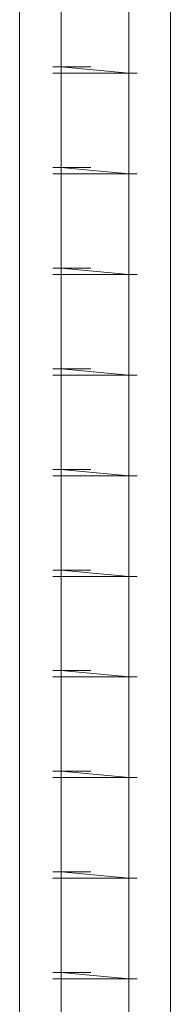
# Model space of a CAD drawing. Units: millimetres. Extents: x 681 to 2092, y 834 to 1256.
# Drawn here: x 1309 to 1309, y 993 to 997 of the extents above; entities that cross this region are included whole.
import ezdxf

# ---------------------------------------------------------------- set-up
doc = ezdxf.new("R2010")
doc.units = ezdxf.units.MM
doc.header["$MEASUREMENT"] = 0
for name, color, linetype, lineweight in [('ARM_LONGITUDINAL_Ø10', 103, 'Continuous', 9), ('ARM_TRANSVERSAL_Ø6_3', 32, 'Continuous', 9), ('CORTE_PILAR_DE_CONCRETO', 1, 'Continuous', 9)]:
    doc.layers.add(name, color=color, linetype=linetype, lineweight=lineweight)

msp = doc.modelspace()

# ---------------------------------------------------------------- linework, layer by layer
at = {"layer": 'ARM_LONGITUDINAL_Ø10'}
for points in [[(1309.08464, 991.90744), (1309.08464, 1002.35744), (1309.08468, 1002.36616), (1309.0848, 1002.37481), (1309.085, 1002.38332), (1309.08528, 1002.39164), (1309.08562, 1002.3997), (1309.08605, 1002.40744), (1309.08654, 1002.4148), (1309.08709, 1002.42172), (1309.08771, 1002.42815), (1309.08838, 1002.43405), (1309.0891, 1002.43936), (1309.08987, 1002.44404), (1309.09068, 1002.44807), (1309.09152, 1002.45141), (1309.09239, 1002.45403), (1309.09328, 1002.45592), (1309.09419, 1002.45706), (1309.0951, 1002.45744), (1309.13168, 1002.45744)], [(1309.08464, 991.90744), (1309.08464, 1002.35744), (1309.08464, 1002.36616), (1309.08464, 1002.37481), (1309.08464, 1002.38332), (1309.08464, 1002.39164), (1309.08464, 1002.3997), (1309.08464, 1002.40744), (1309.08464, 1002.4148), (1309.08464, 1002.42172), (1309.08464, 1002.42815), (1309.08464, 1002.43405), (1309.08464, 1002.43936), (1309.08464, 1002.44404), (1309.08464, 1002.44807), (1309.08464, 1002.45141), (1309.08464, 1002.45403), (1309.08464, 1002.45592), (1309.08464, 1002.45706), (1309.08464, 1002.45744)], [(1309.30931, 991.90744), (1309.30931, 1002.35744), (1309.30927, 1002.36616), (1309.30915, 1002.37481), (1309.30896, 1002.38332), (1309.30868, 1002.39164), (1309.30833, 1002.3997), (1309.30791, 1002.40744), (1309.30742, 1002.4148), (1309.30687, 1002.42172), (1309.30625, 1002.42815), (1309.30558, 1002.43405), (1309.30485, 1002.43936), (1309.30408, 1002.44404), (1309.30328, 1002.44807), (1309.30243, 1002.45141), (1309.30156, 1002.45403), (1309.30067, 1002.45592), (1309.29977, 1002.45706), (1309.29886, 1002.45744), (1309.26227, 1002.45744)], [(1309.30931, 991.90744), (1309.30931, 1002.35744), (1309.30931, 1002.36616), (1309.30931, 1002.37481), (1309.30931, 1002.38332), (1309.30931, 1002.39164), (1309.30931, 1002.3997), (1309.30931, 1002.40744), (1309.30931, 1002.4148), (1309.30931, 1002.42172), (1309.30931, 1002.42815), (1309.30931, 1002.43405), (1309.30931, 1002.43936), (1309.30931, 1002.44404), (1309.30931, 1002.44807), (1309.30931, 1002.45141), (1309.30931, 1002.45403), (1309.30931, 1002.45592), (1309.30931, 1002.45706), (1309.30931, 1002.45744)]]:
    msp.add_lwpolyline(points, dxfattribs=at)
at = {"layer": 'ARM_TRANSVERSAL_Ø6_3'}
for points in [[(1309.22171, 996.40744), (1309.10385, 996.40744), (1309.10061, 996.40744), (1309.09698, 996.40744), (1309.09304, 996.40744), (1309.08889, 996.40744), (1309.08464, 996.40744), (1309.07934, 996.40744), (1309.07425, 996.40744), (1309.06955, 996.40744), (1309.06543, 996.40744), (1309.06206, 996.40744), (1309.05955, 996.40744), (1309.058, 996.40744), (1309.05748, 996.40744), (1309.05955, 996.40744), (1309.06543, 996.40744), (1309.07425, 996.40744), (1309.08464, 996.40744), (1309.30931, 996.40744), (1309.31971, 996.40744), (1309.32852, 996.40744), (1309.33441, 996.40744), (1309.33648, 996.40744), (1309.33441, 996.40744), (1309.32852, 996.40744), (1309.31971, 996.40744), (1309.30931, 996.40744), (1309.08464, 996.42844), (1309.07934, 996.42844), (1309.07425, 996.42844), (1309.06955, 996.42844), (1309.06543, 996.42844), (1309.06206, 996.42844), (1309.05955, 996.42844), (1309.058, 996.42844), (1309.05748, 996.42844), (1309.058, 996.42844), (1309.05955, 996.42844), (1309.06206, 996.42844), (1309.06543, 996.42844), (1309.18329, 996.42844)], [(1309.22171, 996.07411), (1309.10385, 996.07411), (1309.10061, 996.07411), (1309.09698, 996.07411), (1309.09304, 996.07411), (1309.08889, 996.07411), (1309.08464, 996.07411), (1309.07934, 996.07411), (1309.07425, 996.07411), (1309.06955, 996.07411), (1309.06543, 996.07411), (1309.06206, 996.07411), (1309.05955, 996.07411), (1309.058, 996.07411), (1309.05748, 996.07411), (1309.05955, 996.07411), (1309.06543, 996.07411), (1309.07425, 996.07411), (1309.08464, 996.07411), (1309.30931, 996.07411), (1309.31971, 996.07411), (1309.32852, 996.07411), (1309.33441, 996.07411), (1309.33648, 996.07411), (1309.33441, 996.07411), (1309.32852, 996.07411), (1309.31971, 996.07411), (1309.30931, 996.07411), (1309.08464, 996.09511), (1309.07934, 996.09511), (1309.07425, 996.09511), (1309.06955, 996.09511), (1309.06543, 996.09511), (1309.06206, 996.09511), (1309.05955, 996.09511), (1309.058, 996.09511), (1309.05748, 996.09511), (1309.058, 996.09511), (1309.05955, 996.09511), (1309.06206, 996.09511), (1309.06543, 996.09511), (1309.18329, 996.09511)], [(1309.22171, 995.74078), (1309.10385, 995.74078), (1309.10061, 995.74078), (1309.09698, 995.74078), (1309.09304, 995.74078), (1309.08889, 995.74078), (1309.08464, 995.74078), (1309.07934, 995.74078), (1309.07425, 995.74078), (1309.06955, 995.74078), (1309.06543, 995.74078), (1309.06206, 995.74078), (1309.05955, 995.74078), (1309.058, 995.74078), (1309.05748, 995.74078), (1309.05955, 995.74078), (1309.06543, 995.74078), (1309.07425, 995.74078), (1309.08464, 995.74078), (1309.30931, 995.74078), (1309.31971, 995.74078), (1309.32852, 995.74078), (1309.33441, 995.74078), (1309.33648, 995.74078), (1309.33441, 995.74078), (1309.32852, 995.74078), (1309.31971, 995.74078), (1309.30931, 995.74078), (1309.08464, 995.76178), (1309.07934, 995.76178), (1309.07425, 995.76178), (1309.06955, 995.76178), (1309.06543, 995.76178), (1309.06206, 995.76178), (1309.05955, 995.76178), (1309.058, 995.76178), (1309.05748, 995.76178), (1309.058, 995.76178), (1309.05955, 995.76178), (1309.06206, 995.76178), (1309.06543, 995.76178), (1309.18329, 995.76178)], [(1309.22171, 995.40744), (1309.10385, 995.40744), (1309.10061, 995.40744), (1309.09698, 995.40744), (1309.09304, 995.40744), (1309.08889, 995.40744), (1309.08464, 995.40744), (1309.07934, 995.40744), (1309.07425, 995.40744), (1309.06955, 995.40744), (1309.06543, 995.40744), (1309.06206, 995.40744), (1309.05955, 995.40744), (1309.058, 995.40744), (1309.05748, 995.40744), (1309.05955, 995.40744), (1309.06543, 995.40744), (1309.07425, 995.40744), (1309.08464, 995.40744), (1309.30931, 995.40744), (1309.31971, 995.40744), (1309.32852, 995.40744), (1309.33441, 995.40744), (1309.33648, 995.40744), (1309.33441, 995.40744), (1309.32852, 995.40744), (1309.31971, 995.40744), (1309.30931, 995.40744), (1309.08464, 995.42844), (1309.07934, 995.42844), (1309.07425, 995.42844), (1309.06955, 995.42844), (1309.06543, 995.42844), (1309.06206, 995.42844), (1309.05955, 995.42844), (1309.058, 995.42844), (1309.05748, 995.42844), (1309.058, 995.42844), (1309.05955, 995.42844), (1309.06206, 995.42844), (1309.06543, 995.42844), (1309.18329, 995.42844)], [(1309.22171, 995.07411), (1309.10385, 995.07411), (1309.10061, 995.07411), (1309.09698, 995.07411), (1309.09304, 995.07411), (1309.08889, 995.07411), (1309.08464, 995.07411), (1309.07934, 995.07411), (1309.07425, 995.07411), (1309.06955, 995.07411), (1309.06543, 995.07411), (1309.06206, 995.07411), (1309.05955, 995.07411), (1309.058, 995.07411), (1309.05748, 995.07411), (1309.05955, 995.07411), (1309.06543, 995.07411), (1309.07425, 995.07411), (1309.08464, 995.07411), (1309.30931, 995.07411), (1309.31971, 995.07411), (1309.32852, 995.07411), (1309.33441, 995.07411), (1309.33648, 995.07411), (1309.33441, 995.07411), (1309.32852, 995.07411), (1309.31971, 995.07411), (1309.30931, 995.07411), (1309.08464, 995.09511), (1309.07934, 995.09511), (1309.07425, 995.09511), (1309.06955, 995.09511), (1309.06543, 995.09511), (1309.06206, 995.09511), (1309.05955, 995.09511), (1309.058, 995.09511), (1309.05748, 995.09511), (1309.058, 995.09511), (1309.05955, 995.09511), (1309.06206, 995.09511), (1309.06543, 995.09511), (1309.18329, 995.09511)], [(1309.22171, 994.74078), (1309.10385, 994.74078), (1309.10061, 994.74078), (1309.09698, 994.74078), (1309.09304, 994.74078), (1309.08889, 994.74078), (1309.08464, 994.74078), (1309.07934, 994.74078), (1309.07425, 994.74078), (1309.06955, 994.74078), (1309.06543, 994.74078), (1309.06206, 994.74078), (1309.05955, 994.74078), (1309.058, 994.74078), (1309.05748, 994.74078), (1309.05955, 994.74078), (1309.06543, 994.74078), (1309.07425, 994.74078), (1309.08464, 994.74078), (1309.30931, 994.74078), (1309.31971, 994.74078), (1309.32852, 994.74078), (1309.33441, 994.74078), (1309.33648, 994.74078), (1309.33441, 994.74078), (1309.32852, 994.74078), (1309.31971, 994.74078), (1309.30931, 994.74078), (1309.08464, 994.76178), (1309.07934, 994.76178), (1309.07425, 994.76178), (1309.06955, 994.76178), (1309.06543, 994.76178), (1309.06206, 994.76178), (1309.05955, 994.76178), (1309.058, 994.76178), (1309.05748, 994.76178), (1309.058, 994.76178), (1309.05955, 994.76178), (1309.06206, 994.76178), (1309.06543, 994.76178), (1309.18329, 994.76178)], [(1309.22171, 994.40744), (1309.10385, 994.40744), (1309.10061, 994.40744), (1309.09698, 994.40744), (1309.09304, 994.40744), (1309.08889, 994.40744), (1309.08464, 994.40744), (1309.07934, 994.40744), (1309.07425, 994.40744), (1309.06955, 994.40744), (1309.06543, 994.40744), (1309.06206, 994.40744), (1309.05955, 994.40744), (1309.058, 994.40744), (1309.05748, 994.40744), (1309.05955, 994.40744), (1309.06543, 994.40744), (1309.07425, 994.40744), (1309.08464, 994.40744), (1309.30931, 994.40744), (1309.31971, 994.40744), (1309.32852, 994.40744), (1309.33441, 994.40744), (1309.33648, 994.40744), (1309.33441, 994.40744), (1309.32852, 994.40744), (1309.31971, 994.40744), (1309.30931, 994.40744), (1309.08464, 994.42844), (1309.07934, 994.42844), (1309.07425, 994.42844), (1309.06955, 994.42844), (1309.06543, 994.42844), (1309.06206, 994.42844), (1309.05955, 994.42844), (1309.058, 994.42844), (1309.05748, 994.42844), (1309.058, 994.42844), (1309.05955, 994.42844), (1309.06206, 994.42844), (1309.06543, 994.42844), (1309.18329, 994.42844)], [(1309.22171, 994.07411), (1309.10385, 994.07411), (1309.10061, 994.07411), (1309.09698, 994.07411), (1309.09304, 994.07411), (1309.08889, 994.07411), (1309.08464, 994.07411), (1309.07934, 994.07411), (1309.07425, 994.07411), (1309.06955, 994.07411), (1309.06543, 994.07411), (1309.06206, 994.07411), (1309.05955, 994.07411), (1309.058, 994.07411), (1309.05748, 994.07411), (1309.05955, 994.07411), (1309.06543, 994.07411), (1309.07425, 994.07411), (1309.08464, 994.07411), (1309.30931, 994.07411), (1309.31971, 994.07411), (1309.32852, 994.07411), (1309.33441, 994.07411), (1309.33648, 994.07411), (1309.33441, 994.07411), (1309.32852, 994.07411), (1309.31971, 994.07411), (1309.30931, 994.07411), (1309.08464, 994.09511), (1309.07934, 994.09511), (1309.07425, 994.09511), (1309.06955, 994.09511), (1309.06543, 994.09511), (1309.06206, 994.09511), (1309.05955, 994.09511), (1309.058, 994.09511), (1309.05748, 994.09511), (1309.058, 994.09511), (1309.05955, 994.09511), (1309.06206, 994.09511), (1309.06543, 994.09511), (1309.18329, 994.09511)], [(1309.22171, 993.74078), (1309.10385, 993.74078), (1309.10061, 993.74078), (1309.09698, 993.74078), (1309.09304, 993.74078), (1309.08889, 993.74078), (1309.08464, 993.74078), (1309.07934, 993.74078), (1309.07425, 993.74078), (1309.06955, 993.74078), (1309.06543, 993.74078), (1309.06206, 993.74078), (1309.05955, 993.74078), (1309.058, 993.74078), (1309.05748, 993.74078), (1309.05955, 993.74078), (1309.06543, 993.74078), (1309.07425, 993.74078), (1309.08464, 993.74078), (1309.30931, 993.74078), (1309.31971, 993.74078), (1309.32852, 993.74078), (1309.33441, 993.74078), (1309.33648, 993.74078), (1309.33441, 993.74078), (1309.32852, 993.74078), (1309.31971, 993.74078), (1309.30931, 993.74078), (1309.08464, 993.76178), (1309.07934, 993.76178), (1309.07425, 993.76178), (1309.06955, 993.76178), (1309.06543, 993.76178), (1309.06206, 993.76178), (1309.05955, 993.76178), (1309.058, 993.76178), (1309.05748, 993.76178), (1309.058, 993.76178), (1309.05955, 993.76178), (1309.06206, 993.76178), (1309.06543, 993.76178), (1309.18329, 993.76178)], [(1309.22171, 993.40744), (1309.10385, 993.40744), (1309.10061, 993.40744), (1309.09698, 993.40744), (1309.09304, 993.40744), (1309.08889, 993.40744), (1309.08464, 993.40744), (1309.07934, 993.40744), (1309.07425, 993.40744), (1309.06955, 993.40744), (1309.06543, 993.40744), (1309.06206, 993.40744), (1309.05955, 993.40744), (1309.058, 993.40744), (1309.05748, 993.40744), (1309.05955, 993.40744), (1309.06543, 993.40744), (1309.07425, 993.40744), (1309.08464, 993.40744), (1309.30931, 993.40744), (1309.31971, 993.40744), (1309.32852, 993.40744), (1309.33441, 993.40744), (1309.33648, 993.40744), (1309.33441, 993.40744), (1309.32852, 993.40744), (1309.31971, 993.40744), (1309.30931, 993.40744), (1309.08464, 993.42844), (1309.07934, 993.42844), (1309.07425, 993.42844), (1309.06955, 993.42844), (1309.06543, 993.42844), (1309.06206, 993.42844), (1309.05955, 993.42844), (1309.058, 993.42844), (1309.05748, 993.42844), (1309.058, 993.42844), (1309.05955, 993.42844), (1309.06206, 993.42844), (1309.06543, 993.42844), (1309.18329, 993.42844)]]:
    msp.add_lwpolyline(points, dxfattribs=at)
at = {"layer": 'CORTE_PILAR_DE_CONCRETO'}
for p, q in [((1308.94698, 991.90744), (1308.94698, 1002.57411)), ((1309.44698, 991.90744), (1309.44698, 1002.57411))]:
    msp.add_line(p, q, dxfattribs=at)

doc.saveas('drawing.dxf')
